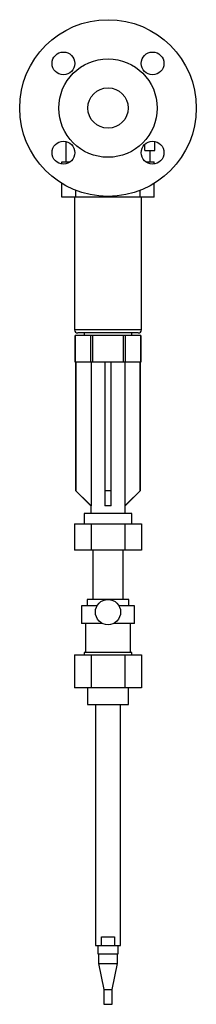
# Model space of a CAD drawing. Units: millimetres. Extents: x -70 to 70, y -710 to 70.
import ezdxf

# ---------------------------------------------------------------- set-up
doc = ezdxf.new("R2010")
doc.units = ezdxf.units.MM
doc.linetypes.add('CNS_SOLID', pattern=[0])
doc.layers.add('vis', color=7, linetype='CNS_SOLID', lineweight=30)

msp = doc.modelspace()

# ---------------------------------------------------------------- linework, layer by layer
at = {"layer": 'vis'}
for p, q in [((-33.5, -26.55), (-33.5, -42.5)), ((29.15, -33.5), (29.15, -28.83)), ((37, -33.5), (37, -26.51)), ((29.15, -33.5), (37, -33.5)), ((33.5, -42.5), (33.5, -33.5)), ((-36.46, -44.29), (-36.46, -42.5)), ((-36.46, -42.5), (-29.89, -42.5)), ((29.89, -42.5), (36.46, -42.5)), ((36.46, -44.29), (36.46, -42.5)), ((-36.46, -70.5), (-36.46, -59.76)), ((36.46, -70.5), (36.46, -59.76)), ((-25.46, -70.5), (-25.46, -65.21)), ((25.46, -70.5), (25.46, -65.21)), ((36.46, -70.5), (-36.46, -70.5)), ((-26.5, -70.5), (-26.5, -175.7)), ((26.5, -175.7), (26.5, -70.5)), ((26.5, -175.7), (-26.5, -175.7)), ((24, -178.2), (-24, -178.2)), ((-19, -178.2), (-19, -180.2)), ((19, -180.2), (19, -178.2)), ((-26, -180.2), (-26, -201.2)), ((26, -180.2), (-26, -180.2)), ((-25.98, -201.2), (-25.98, -180.2)), ((-13.86, -180.2), (-13.86, -201.2)), ((-12.12, -201.2), (-12.12, -180.2)), ((12.12, -180.2), (12.12, -201.2)), ((13.86, -201.2), (13.86, -180.2)), ((25.98, -180.2), (25.98, -201.2)), ((26, -201.2), (26, -180.2)), ((26, -201.2), (-26, -201.2)), ((-25.5, -201.2), (-25.5, -303.2)), ((-25.38, -303.2), (-25.38, -201.2)), ((-13.27, -201.2), (-13.27, -315.2)), ((-2.5, -201.2), (-2.5, -303.2)), ((2.5, -303.2), (2.5, -201.2)), ((13.27, -201.2), (13.27, -315.2)), ((25.38, -201.2), (25.38, -303.2)), ((25.5, -303.2), (25.5, -201.2)), ((-25.5, -303.2), (-13.5, -315.2)), ((-25.38, -303.2), (-25.5, -303.2)), ((2.5, -303.2), (-2.5, -303.2)), ((13.5, -315.2), (25.5, -303.2)), ((25.5, -303.2), (25.38, -303.2)), ((-13.5, -315.2), (-13.5, -321.2)), ((-13.27, -315.2), (-13.5, -315.2)), ((2.5, -315.2), (-2.5, -315.2)), ((13.5, -315.2), (13.27, -315.2)), ((13.5, -321.2), (13.5, -315.2)), ((-19, -321.2), (-19, -329.31)), ((19, -321.2), (-19, -321.2)), ((19, -329.31), (19, -321.2)), ((-26.56, -329.31), (26.56, -329.31)), ((-26.56, -329.31), (-26.56, -350.31)), ((-13.28, -329.31), (-13.28, -350.31)), ((13.28, -329.31), (13.28, -350.31)), ((26.56, -329.31), (26.56, -350.31)), ((26.56, -350.31), (-26.56, -350.31)), ((-12, -350.31), (-12, -389.31)), ((12, -389.31), (12, -350.31)), ((-16.5, -389.31), (-16.5, -394.31)), ((16.5, -389.31), (-16.5, -389.31)), ((16.5, -394.31), (16.5, -389.31)), ((-21, -394.31), (-21, -408.31)), ((-8.67, -394.31), (-21, -394.31)), ((21, -394.31), (8.67, -394.31)), ((21, -408.31), (21, -394.31)), ((-4.36, -408.31), (-21, -408.31)), ((-17.75, -408.31), (-17.75, -431.31)), ((21, -408.31), (4.36, -408.31)), ((17.75, -431.31), (17.75, -408.31)), ((-26.56, -433.31), (-26.56, -459.31)), ((-26.56, -433.31), (26.56, -433.31)), ((-19, -431.31), (-19, -433.31)), ((19, -431.31), (-19, -431.31)), ((-13.28, -433.31), (-13.28, -459.31)), ((13.28, -433.31), (13.28, -459.31)), ((19, -433.31), (19, -431.31)), ((26.56, -433.31), (26.56, -459.31)), ((26.56, -459.31), (-26.56, -459.31)), ((-16.35, -459.31), (-16.35, -472.49)), ((16.35, -472.49), (16.35, -459.31)), ((-16.35, -472.49), (16.35, -472.49)), ((-10, -472.49), (-10, -663.49)), ((10, -663.49), (10, -472.49)), ((-5.27, -656.49), (5.27, -656.49)), ((-5.27, -663.49), (-5.27, -656.49)), ((5.27, -656.49), (5.27, -663.49)), ((-10, -663.49), (10, -663.49)), ((-8, -663.49), (-8, -670.05)), ((-8, -670.05), (8, -670.05)), ((-7.4, -670.05), (-7.4, -677.75)), ((7.4, -677.75), (7.4, -670.05)), ((8, -670.05), (8, -663.49)), ((-7.4, -677.75), (-3.2, -698.32)), ((-7.4, -677.75), (7.4, -677.75)), ((3.2, -698.32), (7.4, -677.75)), ((-3.2, -698.32), (-3.2, -710.05)), ((-3.2, -698.32), (3.2, -698.32)), ((3.2, -710.05), (3.2, -698.32)), ((-3.2, -710.05), (3.2, -710.05))]:
    msp.add_line(p, q, dxfattribs=at)
for points in [[(-13.27, -315.2), (-14.81, -313.68), (-18.37, -310.16), (-22.76, -305.8), (-25.38, -303.2)], [(-2.5, -303.2), (-2.5, -305.8), (-2.5, -310.16), (-2.5, -313.68), (-2.5, -315.2)], [(2.5, -315.2), (2.5, -313.68), (2.5, -310.16), (2.5, -305.8), (2.5, -303.2)], [(25.38, -303.2), (22.76, -305.8), (18.37, -310.16), (14.81, -313.68), (13.27, -315.2)]]:
    msp.add_lwpolyline(points, dxfattribs=at)
for centre, radius in [((0, 0), 70), ((-35.36, 35.36), 9), ((35.36, 35.36), 9), ((0, 0), 39), ((0, 0), 16), ((-35.36, -35.36), 9), ((35.36, -35.36), 9), ((0, -399.31), 10)]:
    msp.add_circle(centre, radius, dxfattribs=at)
for centre, start, end in [((-24, -175.7), 180, 270), ((24, -175.7), 270, 360)]:
    msp.add_arc(centre, 2.5, start, end, dxfattribs=at)

doc.saveas('drawing.dxf')
